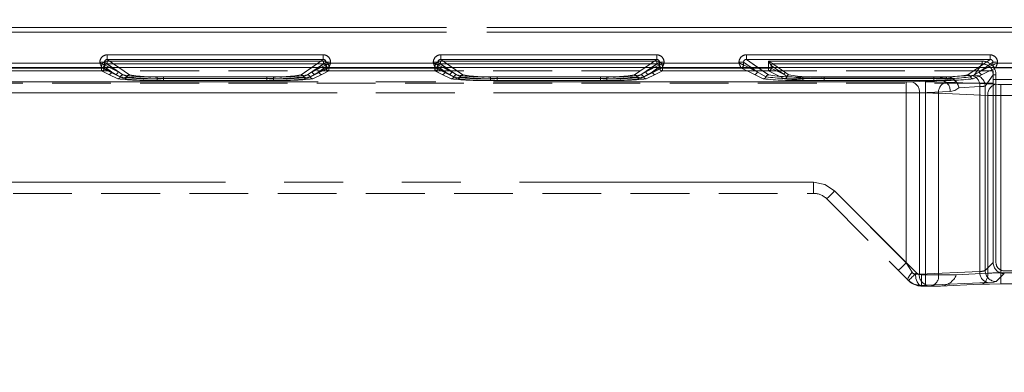
# Model space of a CAD drawing. Units: millimetres. Extents: x 0 to 507, y -3 to 297.
# Drawn here: x 213 to 235, y 244 to 252 of the extents above; entities that cross this region are included whole.
import ezdxf

# ---------------------------------------------------------------- set-up
doc = ezdxf.new("R2010")
doc.units = ezdxf.units.MM
doc.linetypes.add('HIDDEN', pattern=[1.905, 1.27, -0.635])
doc.linetypes.add('PHANTOM', pattern=[12.7, 6.35, -1.27, 1.27, -1.27, 1.27, -1.27])
doc.layers.add('FORMAT', color=7, linetype='Continuous')
doc.styles.add('SLDTEXTSTYLE3', font='TXT', dxfattribs={"width": 0.75})
doc.dimstyles.new('SLDDIMSTYLE1', dxfattribs={"dimtxt": 3, "dimasz": 3, "dimexe": 0, "dimexo": 0.0625, "dimgap": 0.75, "dimtad": 2, "dimlfac": 5, "dimrnd": 1e-09, "dimzin": 12, "dimdsep": 46, "dimtxsty": 'SLDTEXTSTYLE3', "dimsah": 1, "dimcen": 0.09, "dimadec": 0, "dimazin": 3, "dimtfac": 1, "dimtofl": 0, "dimtmove": 0, "dimatfit": 3, "dimfxl": 0, "dimfrac": 2, "dimtolj": 1, "dimtzin": 12, "dimarcsym": 0})

# ---------------------------------------------------------------- blocks, each defined once
blk = doc.blocks.new('_D_9')
at = {"layer": 'FORMAT'}
for p, q in [((60.42, 243.97), (60.42, 265.521)), ((260.42, 250.551), (260.42, 265.521)), ((260.42, 264.521), (60.42, 264.521))]:
    blk.add_line(p, q, dxfattribs=at)
for points in [[(60.42, 264.521), (63.42, 263.771), (63.42, 265.271)], [(260.42, 264.521), (257.42, 265.271), (257.42, 263.771)]]:
    blk.add_solid(points, dxfattribs=at)
at = {"layer": 'FORMAT', "insert": (147.131, 268.388, 0.02), "char_height": 3, "attachment_point": 1, "style": 'SLDTEXTSTYLE3'}
blk.add_mtext('1000', dxfattribs=at)

msp = doc.modelspace()

# ---------------------------------------------------------------- linework, layer by layer
at = {"color": 7, "linetype": 'PHANTOM', "lineweight": 0}
for p, q in [((234.8859, 251.4123), (185.7538, 251.4123)), ((185.7538, 251.3123), (234.8859, 251.3123)), ((185.7539, 251.4123), (234.8859, 251.4123)), ((234.8859, 251.3123), (185.7539, 251.3123)), ((215.0997, 250.6651), (215.1993, 250.6651)), ((215.0997, 250.6651), (215.0997, 250.6463)), ((215.4926, 250.4601), (215.1993, 250.6651)), ((215.1993, 250.6651), (215.1993, 250.6065)), ((215.2561, 250.6292), (215.2561, 250.6891)), ((219.9264, 250.6891), (215.2561, 250.6891)), ((215.2562, 250.6891), (219.9265, 250.6891)), ((215.2562, 250.6891), (215.2562, 250.6292)), ((215.2595, 250.8246), (215.2595, 250.7248)), ((219.9232, 250.8246), (215.2595, 250.8246)), ((215.2595, 250.7248), (215.7386, 250.3898)), ((219.9232, 250.7248), (215.2595, 250.7248)), ((219.4441, 250.3898), (219.9232, 250.7248)), ((219.6901, 250.4601), (219.9834, 250.6651)), ((219.9232, 250.8246), (219.9232, 250.7248)), ((219.9264, 250.6891), (219.9264, 250.6292)), ((219.9265, 250.6891), (219.9265, 250.6292)), ((220.083, 250.6651), (219.9834, 250.6651)), ((219.9834, 250.6065), (219.9834, 250.6651)), ((220.083, 250.6463), (220.083, 250.6651)), ((222.2997, 250.6651), (222.3993, 250.6651)), ((222.2997, 250.6651), (222.2997, 250.6463)), ((222.6926, 250.4601), (222.3993, 250.6651)), ((222.3993, 250.6651), (222.3993, 250.6065)), ((222.4561, 250.6292), (222.4561, 250.6891)), ((227.1264, 250.6891), (222.4561, 250.6891)), ((222.4562, 250.6891), (227.1265, 250.6891)), ((222.4562, 250.6891), (222.4562, 250.6292)), ((222.4595, 250.8246), (222.4595, 250.7248)), ((227.1232, 250.8246), (222.4595, 250.8246)), ((222.4595, 250.7248), (222.9385, 250.3898)), ((227.1232, 250.7248), (222.4595, 250.7248)), ((226.6441, 250.3898), (227.1232, 250.7248)), ((226.8901, 250.4601), (227.1834, 250.6651)), ((227.1232, 250.8246), (227.1232, 250.7248)), ((227.1264, 250.6891), (227.1264, 250.6292)), ((227.1265, 250.6891), (227.1265, 250.6292)), ((227.283, 250.6651), (227.1834, 250.6651)), ((227.1834, 250.6065), (227.1834, 250.6651)), ((227.283, 250.6463), (227.283, 250.6651)), ((228.8997, 250.6651), (228.9993, 250.6651)), ((228.8997, 250.6651), (228.8997, 250.6463)), ((228.9993, 250.6651), (229.2926, 250.4601)), ((228.9993, 250.6065), (228.9993, 250.6651)), ((229.0595, 250.8246), (229.0595, 250.7248)), ((234.3232, 250.8246), (229.0595, 250.8246)), ((229.0595, 250.7248), (229.5385, 250.3898)), ((234.3232, 250.7248), (229.0595, 250.7248)), ((229.5363, 250.6891), (229.5363, 250.5382)), ((234.1492, 250.6891), (229.5363, 250.6891)), ((229.5364, 250.6891), (234.1493, 250.6891)), ((229.5364, 250.5382), (229.5364, 250.6891)), ((233.8441, 250.3898), (234.3232, 250.7248)), ((234.0901, 250.4601), (234.3834, 250.6651)), ((234.1492, 250.6891), (234.1492, 250.6292)), ((234.1493, 250.6891), (234.1493, 250.6292)), ((234.3232, 250.8246), (234.3232, 250.7248)), ((234.483, 250.6651), (234.3834, 250.6651)), ((234.3834, 250.6065), (234.3834, 250.6651)), ((234.483, 250.6463), (234.483, 250.6651)), ((215.1396, 250.5464), (212.8429, 250.5464)), ((215.1397, 250.5464), (212.843, 250.5464)), ((212.8463, 250.5382), (215.1364, 250.5382)), ((215.1363, 250.5382), (212.8463, 250.5382)), ((212.8463, 250.4782), (215.1364, 250.4782)), ((215.1363, 250.4782), (212.8463, 250.4782)), ((215.0997, 250.6463), (212.883, 250.6463)), ((215.1363, 250.5382), (215.1363, 250.4782)), ((215.1961, 250.5382), (215.1363, 250.5382)), ((215.1363, 250.4782), (215.2928, 250.4002)), ((215.1364, 250.5382), (215.1364, 250.5695)), ((215.1364, 250.5382), (215.1961, 250.5382)), ((215.1364, 250.4782), (215.1364, 250.5382)), ((215.1364, 250.4782), (215.2928, 250.4002)), ((215.4327, 250.4002), (215.1396, 250.5464)), ((215.4328, 250.4002), (215.1397, 250.5464)), ((215.1961, 250.5695), (215.1961, 250.5382)), ((215.3526, 250.4601), (215.1961, 250.5695)), ((215.1961, 250.5695), (215.3525, 250.4601)), ((215.1961, 250.5695), (215.1961, 250.5382)), ((215.3526, 250.4601), (215.1961, 250.5382)), ((215.1961, 250.5382), (215.3525, 250.4601)), ((215.1993, 250.6065), (215.1995, 250.6064)), ((215.1995, 250.6064), (215.4926, 250.4601)), ((215.2561, 250.6292), (215.5985, 250.3898)), ((219.9264, 250.6292), (215.2561, 250.6292)), ((215.2562, 250.6292), (219.9265, 250.6292)), ((215.2562, 250.6292), (215.5986, 250.3898)), ((215.4925, 250.4601), (215.3112, 250.5506)), ((215.5418, 250.3485), (215.3525, 250.4601)), ((215.5418, 250.3485), (215.3526, 250.4601)), ((215.4925, 250.4601), (215.3631, 250.5506)), ((215.4925, 250.4601), (215.6818, 250.3485)), ((215.4926, 250.4601), (215.6818, 250.3485)), ((215.5085, 250.5506), (215.7385, 250.3898)), ((219.4441, 250.3898), (219.6741, 250.5506)), ((219.5008, 250.3485), (219.69, 250.4601)), ((219.5009, 250.3485), (219.6901, 250.4601)), ((219.584, 250.3898), (219.9264, 250.6292)), ((219.5841, 250.3898), (219.9265, 250.6292)), ((219.8301, 250.4601), (219.6408, 250.3485)), ((219.83, 250.4601), (219.6408, 250.3485)), ((219.8195, 250.5506), (219.69, 250.4601)), ((219.8714, 250.5506), (219.69, 250.4601)), ((219.6901, 250.4601), (219.9832, 250.6064)), ((220.0429, 250.5464), (219.7498, 250.4002)), ((220.043, 250.5464), (219.7499, 250.4002)), ((219.83, 250.4601), (219.9865, 250.5695)), ((219.83, 250.4601), (219.9865, 250.5382)), ((219.9866, 250.5695), (219.8301, 250.4601)), ((219.9866, 250.5382), (219.8301, 250.4601)), ((219.8898, 250.4002), (220.0463, 250.4782)), ((219.8899, 250.4002), (220.0463, 250.4782)), ((219.9832, 250.6064), (219.9834, 250.6065)), ((219.9865, 250.5382), (219.9865, 250.5695)), ((220.0463, 250.5382), (219.9865, 250.5382)), ((219.9866, 250.5382), (219.9866, 250.5695)), ((219.9866, 250.5382), (220.0463, 250.5382)), ((222.3396, 250.5464), (220.0429, 250.5464)), ((222.3397, 250.5464), (220.043, 250.5464)), ((220.0463, 250.5695), (220.0463, 250.5382)), ((220.0463, 250.5382), (222.3364, 250.5382)), ((220.0463, 250.5382), (220.0463, 250.4782)), ((220.0463, 250.4782), (220.0463, 250.5382)), ((222.3363, 250.5382), (220.0463, 250.5382)), ((220.0463, 250.4782), (222.3364, 250.4782)), ((222.3363, 250.4782), (220.0463, 250.4782)), ((222.2997, 250.6463), (220.083, 250.6463)), ((222.3363, 250.5382), (222.3363, 250.4782)), ((222.3961, 250.5382), (222.3363, 250.5382)), ((222.3363, 250.4782), (222.4928, 250.4002)), ((222.3364, 250.5382), (222.3364, 250.5695)), ((222.3364, 250.5382), (222.3961, 250.5382)), ((222.3364, 250.4782), (222.3364, 250.5382)), ((222.3364, 250.4782), (222.4928, 250.4002)), ((222.6327, 250.4002), (222.3396, 250.5464)), ((222.6328, 250.4002), (222.3397, 250.5464)), ((222.3961, 250.5695), (222.3961, 250.5382)), ((222.5526, 250.4601), (222.3961, 250.5695)), ((222.3961, 250.5695), (222.5525, 250.4601)), ((222.3961, 250.5695), (222.3961, 250.5382)), ((222.5526, 250.4601), (222.3961, 250.5382)), ((222.3961, 250.5382), (222.5525, 250.4601)), ((222.3993, 250.6065), (222.3995, 250.6064)), ((222.3995, 250.6064), (222.6926, 250.4601)), ((222.4561, 250.6292), (222.7985, 250.3898)), ((227.1264, 250.6292), (222.4561, 250.6292)), ((222.4562, 250.6292), (227.1265, 250.6292)), ((222.4562, 250.6292), (222.7986, 250.3898)), ((222.6925, 250.4601), (222.5112, 250.5506)), ((222.7418, 250.3485), (222.5525, 250.4601)), ((222.7419, 250.3485), (222.5526, 250.4601)), ((222.6925, 250.4601), (222.563, 250.5506)), ((222.6925, 250.4601), (222.8818, 250.3485)), ((222.6926, 250.4601), (222.8818, 250.3485)), ((222.7085, 250.5506), (222.9385, 250.3898)), ((226.6441, 250.3898), (226.8741, 250.5506)), ((226.7008, 250.3485), (226.89, 250.4601)), ((226.7009, 250.3485), (226.8901, 250.4601)), ((226.784, 250.3898), (227.1264, 250.6292)), ((226.7841, 250.3898), (227.1265, 250.6292)), ((227.0301, 250.4601), (226.8408, 250.3485)), ((227.03, 250.4601), (226.8408, 250.3485)), ((227.0195, 250.5506), (226.89, 250.4601)), ((227.0714, 250.5506), (226.89, 250.4601)), ((226.8901, 250.4601), (227.1832, 250.6064)), ((227.2429, 250.5464), (226.9498, 250.4002)), ((227.243, 250.5464), (226.9499, 250.4002)), ((227.03, 250.4601), (227.1865, 250.5695)), ((227.03, 250.4601), (227.1865, 250.5382)), ((227.1865, 250.5695), (227.0301, 250.4601)), ((227.1865, 250.5382), (227.0301, 250.4601)), ((227.0898, 250.4002), (227.2463, 250.4782)), ((227.0899, 250.4002), (227.2463, 250.4782)), ((227.1832, 250.6064), (227.1834, 250.6065)), ((227.1865, 250.5382), (227.1865, 250.5695)), ((227.1865, 250.5382), (227.1865, 250.5695)), ((227.1865, 250.5382), (227.2463, 250.5382)), ((227.2463, 250.5382), (227.1865, 250.5382)), ((228.9396, 250.5464), (227.2429, 250.5464)), ((228.9397, 250.5464), (227.243, 250.5464)), ((227.2463, 250.5695), (227.2463, 250.5382)), ((227.2463, 250.5382), (229.5364, 250.5382)), ((227.2463, 250.5382), (227.2463, 250.4782)), ((227.2463, 250.4782), (227.2463, 250.5382)), ((229.5363, 250.5382), (227.2463, 250.5382)), ((227.2463, 250.4782), (229.5364, 250.4782)), ((229.5363, 250.4782), (227.2463, 250.4782)), ((228.8997, 250.6463), (227.283, 250.6463)), ((229.2327, 250.4002), (228.9396, 250.5464)), ((229.2328, 250.4002), (228.9397, 250.5464)), ((228.9993, 250.6065), (228.9995, 250.6064)), ((228.9995, 250.6064), (229.2926, 250.4601)), ((229.2925, 250.4601), (229.1112, 250.5506)), ((229.1631, 250.5506), (229.2925, 250.4601)), ((229.2925, 250.4601), (229.4818, 250.3485)), ((229.2926, 250.4601), (229.4818, 250.3485)), ((229.3085, 250.5506), (229.5385, 250.3898)), ((229.5363, 250.5382), (229.5363, 250.4782)), ((229.5961, 250.5382), (229.5363, 250.5382)), ((229.5363, 250.4782), (229.8792, 250.3071)), ((229.5364, 250.5382), (229.5961, 250.5382)), ((229.5364, 250.4782), (229.5364, 250.5382)), ((229.5364, 250.4782), (229.8792, 250.3071)), ((229.5961, 250.5934), (229.5961, 250.5382)), ((229.5964, 250.5933), (229.5961, 250.5934)), ((229.5963, 250.5933), (229.5961, 250.5934)), ((229.5961, 250.5934), (229.5961, 250.5382)), ((229.8722, 250.4004), (229.5961, 250.5382)), ((229.5961, 250.5382), (229.8721, 250.4004)), ((229.5963, 250.5933), (229.8721, 250.4004)), ((229.8722, 250.4004), (229.5964, 250.5933)), ((229.6321, 250.6292), (229.908, 250.4364)), ((234.1492, 250.6292), (229.6321, 250.6292)), ((229.6322, 250.6292), (234.1493, 250.6292)), ((229.6322, 250.6292), (229.908, 250.4364)), ((233.8441, 250.3898), (234.0741, 250.5506)), ((233.9008, 250.3485), (234.09, 250.4601)), ((233.9009, 250.3485), (234.0901, 250.4601)), ((233.9763, 250.387), (234.1492, 250.6292)), ((233.9764, 250.387), (234.1493, 250.6292)), ((234.2195, 250.5506), (234.09, 250.4601)), ((234.2714, 250.5506), (234.09, 250.4601)), ((234.0901, 250.4601), (234.3832, 250.6064)), ((234.4429, 250.5464), (234.1498, 250.4002)), ((234.443, 250.5464), (234.1499, 250.4002)), ((234.3832, 250.6064), (234.3834, 250.6065)), ((236.1396, 250.5464), (234.4429, 250.5464)), ((236.1397, 250.5464), (234.443, 250.5464)), ((236.0997, 250.6463), (234.483, 250.6463)), ((210.8996, 250.2419), (232.9256, 250.2419)), ((232.5114, 250.2419), (210.8996, 250.2419)), ((232.5114, 250.2419), (210.8997, 250.2419)), ((210.8997, 250.2419), (232.9257, 250.2419)), ((215.2928, 250.4002), (215.4851, 250.3072)), ((215.2928, 250.4002), (215.4851, 250.3072)), ((215.625, 250.3072), (215.4327, 250.4002)), ((215.6251, 250.3072), (215.4328, 250.4002)), ((216.3357, 250.3486), (216.3357, 250.311)), ((216.3357, 250.3486), (218.8468, 250.3486)), ((216.3357, 250.2734), (216.3357, 250.311)), ((216.3357, 250.311), (218.8468, 250.311)), ((216.3357, 250.2734), (218.8468, 250.2734)), ((216.3358, 250.3486), (218.8469, 250.3486)), ((216.3358, 250.311), (216.3358, 250.3486)), ((216.3358, 250.311), (216.3358, 250.2734)), ((218.8469, 250.311), (216.3358, 250.311)), ((216.3358, 250.2734), (218.8469, 250.2734)), ((216.4757, 250.3486), (218.7069, 250.3486)), ((216.4757, 250.311), (216.4757, 250.3486)), ((216.4757, 250.311), (216.4757, 250.2734)), ((218.7069, 250.311), (216.4757, 250.311)), ((218.7069, 250.2734), (216.4757, 250.2734)), ((216.4758, 250.311), (216.4758, 250.3486)), ((216.4758, 250.3486), (218.7069, 250.3486)), ((216.4758, 250.311), (216.4758, 250.2734)), ((216.4758, 250.311), (218.7069, 250.311)), ((218.7069, 250.2734), (216.4758, 250.2734)), ((218.7069, 250.311), (218.7069, 250.3486)), ((218.7069, 250.3486), (218.7069, 250.311)), ((218.7069, 250.311), (218.7069, 250.2734)), ((218.7069, 250.2734), (218.7069, 250.311)), ((218.8468, 250.311), (218.8468, 250.3486)), ((218.8468, 250.311), (218.8468, 250.2734)), ((218.8469, 250.311), (218.8469, 250.3486)), ((218.8469, 250.311), (218.8469, 250.2734)), ((219.7498, 250.4002), (219.5575, 250.3072)), ((219.7499, 250.4002), (219.5576, 250.3072)), ((219.6975, 250.3072), (219.8898, 250.4002)), ((219.6976, 250.3072), (219.8899, 250.4002)), ((222.4928, 250.4002), (222.6851, 250.3072)), ((222.4928, 250.4002), (222.6851, 250.3072)), ((222.825, 250.3072), (222.6327, 250.4002)), ((222.8251, 250.3072), (222.6328, 250.4002)), ((223.5357, 250.3486), (223.5357, 250.311)), ((223.5357, 250.3486), (226.0468, 250.3486)), ((223.5357, 250.2734), (223.5357, 250.311)), ((223.5357, 250.311), (226.0468, 250.311)), ((223.5357, 250.2734), (226.0468, 250.2734)), ((223.5358, 250.3486), (226.0469, 250.3486)), ((223.5358, 250.311), (223.5358, 250.3486)), ((223.5358, 250.311), (223.5358, 250.2734)), ((226.0469, 250.311), (223.5358, 250.311)), ((223.5358, 250.2734), (226.0469, 250.2734)), ((223.6757, 250.3486), (225.9069, 250.3486)), ((223.6757, 250.311), (223.6757, 250.3486)), ((223.6757, 250.311), (223.6757, 250.2734)), ((225.9069, 250.311), (223.6757, 250.311)), ((225.9069, 250.2734), (223.6757, 250.2734)), ((223.6758, 250.311), (223.6758, 250.3486)), ((223.6758, 250.3486), (225.9069, 250.3486)), ((223.6758, 250.311), (223.6758, 250.2734)), ((223.6758, 250.311), (225.9069, 250.311)), ((225.9069, 250.2734), (223.6758, 250.2734)), ((225.9069, 250.311), (225.9069, 250.3486)), ((225.9069, 250.3486), (225.9069, 250.311)), ((225.9069, 250.311), (225.9069, 250.2734)), ((225.9069, 250.2734), (225.9069, 250.311)), ((226.0468, 250.311), (226.0468, 250.3486)), ((226.0468, 250.311), (226.0468, 250.2734)), ((226.0469, 250.311), (226.0469, 250.3486)), ((226.0469, 250.311), (226.0469, 250.2734)), ((226.9498, 250.4002), (226.7575, 250.3072)), ((226.9499, 250.4002), (226.7576, 250.3072)), ((226.8975, 250.3072), (227.0898, 250.4002)), ((226.8976, 250.3072), (227.0899, 250.4002)), ((229.425, 250.3072), (229.2327, 250.4002)), ((229.4251, 250.3072), (229.2328, 250.4002)), ((229.8721, 250.4004), (229.9383, 250.3588)), ((229.9384, 250.3588), (229.8722, 250.4004)), ((229.908, 250.4364), (229.9739, 250.3897)), ((229.908, 250.4364), (229.9738, 250.3897)), ((230.2757, 250.3486), (233.1069, 250.3486)), ((230.2757, 250.311), (230.2757, 250.3486)), ((230.2757, 250.311), (230.2757, 250.2734)), ((233.1069, 250.311), (230.2757, 250.311)), ((233.1069, 250.2734), (230.2757, 250.2734)), ((230.2758, 250.311), (230.2758, 250.3486)), ((230.2758, 250.3486), (233.1069, 250.3486)), ((230.2758, 250.311), (230.2758, 250.2734)), ((230.2758, 250.311), (233.1069, 250.311)), ((233.1069, 250.2734), (230.2758, 250.2734)), ((230.736, 250.3469), (230.736, 250.3191)), ((230.736, 250.3469), (233.3801, 250.3469)), ((230.736, 250.2729), (230.736, 250.3191)), ((230.736, 250.3191), (233.3801, 250.3191)), ((230.736, 250.2729), (233.2872, 250.2729)), ((230.7361, 250.3469), (233.3802, 250.3469)), ((230.7361, 250.3469), (230.7361, 250.3191)), ((230.7361, 250.3191), (230.7361, 250.2729)), ((233.3802, 250.3191), (230.7361, 250.3191)), ((230.7361, 250.2729), (233.2873, 250.2729)), ((232.5114, 250.2419), (232.5114, 250.0021)), ((232.5114, 250.0021), (232.5114, 250.2419)), ((233.2872, 250.2729), (232.6245, 250.244)), ((233.2873, 250.2729), (232.6246, 250.244)), ((232.9256, 250.2419), (232.9256, 250.0021)), ((232.9257, 250.2419), (232.9257, 250.0021)), ((233.1069, 250.311), (233.1069, 250.3486)), ((233.1069, 250.3486), (233.1069, 250.311)), ((233.1069, 250.311), (233.1069, 250.2734)), ((233.1069, 250.2734), (233.1069, 250.311)), ((233.5192, 250.2982), (233.2872, 250.2729)), ((233.2873, 250.2729), (233.5192, 250.2982)), ((233.3781, 250.2337), (234.4438, 250.1872)), ((233.3782, 250.2337), (234.4439, 250.1872)), ((233.3801, 250.3469), (233.9296, 250.3805)), ((233.3801, 250.3191), (233.3801, 250.3469)), ((233.3802, 250.3469), (233.9297, 250.3805)), ((233.3802, 250.3469), (233.3802, 250.3191)), ((234.1498, 250.4002), (233.9575, 250.3072)), ((234.1499, 250.4002), (233.9576, 250.3072)), ((234.2161, 250.1474), (234.3888, 250.3893)), ((234.2162, 250.1474), (234.3888, 250.3893)), ((234.4488, 250.3893), (234.3888, 250.3893)), ((234.3888, 246.3399), (234.3888, 250.3893)), ((234.3888, 250.3893), (234.4487, 250.3893)), ((234.4487, 246.3399), (234.4487, 250.3893)), ((234.4488, 250.3893), (234.4488, 246.3399)), ((232.7942, 250.0042), (233.457, 250.0331)), ((233.457, 250.0331), (232.7943, 250.0042)), ((233.6484, 250.1133), (234.0993, 250.1409)), ((234.0994, 250.1409), (233.6485, 250.1133)), ((234.0993, 250.1409), (234.0993, 246.1486)), ((234.0994, 246.1486), (234.0994, 250.1409)), ((234.2161, 246.1672), (234.2161, 250.1474)), ((234.2162, 246.1672), (234.2162, 250.1474)), ((234.557, 250.1851), (234.557, 249.9454)), ((234.557, 250.1851), (235.1413, 250.1851)), ((234.557, 250.1851), (235.1413, 250.1851)), ((234.557, 249.9454), (234.557, 250.1851)), ((232.9256, 250.0021), (210.9017, 250.0021)), ((210.9017, 250.0021), (232.5114, 250.0021)), ((232.5114, 250.0021), (210.9018, 250.0021)), ((210.9018, 250.0021), (232.9257, 250.0021)), ((232.5114, 250.0021), (232.5114, 246.337)), ((232.5114, 250.0021), (232.5114, 246.337)), ((232.7942, 246.0917), (232.7942, 250.0042)), ((232.7943, 246.0917), (232.7943, 250.0042)), ((232.9256, 250.0021), (232.9256, 246.0719)), ((232.9257, 250.0021), (232.9257, 246.0719)), ((234.2741, 249.9474), (233.2084, 249.994)), ((233.2084, 249.994), (233.2084, 246.0719)), ((233.2085, 249.994), (234.2742, 249.9474)), ((233.2085, 249.994), (233.2085, 246.0719)), ((234.2741, 246.1093), (234.2741, 249.9474)), ((234.2742, 246.1093), (234.2742, 249.9474)), ((234.557, 249.9454), (235.1413, 249.9454)), ((234.557, 246.1175), (234.557, 249.9454)), ((235.1413, 249.9454), (234.557, 249.9454)), ((234.557, 246.1175), (234.557, 249.9454)), ((230.5114, 248.0719), (211.1161, 248.0719)), ((230.5114, 248.0719), (211.1162, 248.0719)), ((230.5114, 248.0719), (211.1298, 248.0719)), ((230.5114, 248.0719), (211.1299, 248.0719)), ((230.5114, 247.8319), (230.5114, 248.0719)), ((230.5114, 248.0719), (230.5114, 247.8319)), ((230.5114, 247.8319), (230.5114, 248.0719)), ((230.5114, 247.8319), (230.5114, 248.0719)), ((232.7296, 246.1187), (230.9639, 247.8844)), ((232.5114, 246.337), (230.9639, 247.8844)), ((232.5114, 246.337), (230.964, 247.8844)), ((232.7297, 246.1187), (230.964, 247.8844)), ((232.6396, 246.132), (232.5114, 246.337)), ((232.5114, 246.337), (232.6395, 246.132)), ((234.3888, 246.3399), (234.2161, 246.1672)), ((234.3888, 246.3399), (234.2162, 246.1672)), ((232.7943, 246.0917), (232.7091, 246.0871)), ((232.7942, 246.0917), (232.7091, 246.0871)), ((232.7942, 246.0917), (234.0993, 246.1486)), ((234.0994, 246.1486), (232.7943, 246.0917)), ((232.9256, 246.0719), (232.8427, 246.0719)), ((232.8427, 245.8319), (232.8427, 246.0719)), ((232.8428, 246.0719), (232.9257, 246.0719)), ((232.8428, 246.0719), (232.8428, 245.8319)), ((233.2084, 246.0719), (232.9256, 246.0719)), ((232.9256, 246.0719), (232.9256, 245.8319)), ((233.2085, 246.0719), (232.9257, 246.0719)), ((232.9257, 245.8319), (232.9257, 246.0719)), ((233.2084, 246.0719), (233.5913, 246.0719)), ((233.2085, 246.0719), (233.5913, 246.0719)), ((234.4559, 245.9274), (234.6286, 246.1001)), ((234.4559, 245.9274), (234.6285, 246.1001)), ((235.1413, 246.1175), (234.557, 246.1175)), ((234.557, 245.8778), (234.557, 246.1175)), ((234.557, 246.1175), (234.557, 245.8778)), ((235.1413, 246.1175), (234.557, 246.1175)), ((243.154, 246.16), (234.6285, 246.16)), ((232.8277, 245.8473), (232.964, 245.8519)), ((232.8277, 245.8473), (232.9639, 245.8519)), ((232.8432, 245.8319), (232.8277, 245.8473)), ((232.8431, 245.8319), (232.8277, 245.8473)), ((232.9639, 245.8519), (234.269, 245.9089)), ((232.964, 245.8519), (234.2691, 245.9089))]:
    msp.add_line(p, q, dxfattribs=at)
at = {"color": 8, "linetype": 'PHANTOM', "lineweight": 0}
for p, q in [((215.0996, 250.6463), (215.0996, 250.6651)), ((215.1993, 250.6651), (215.0996, 250.6651)), ((215.1993, 250.6651), (215.1993, 250.6065)), ((215.3631, 250.5506), (215.1993, 250.6651)), ((215.2594, 250.8246), (219.9231, 250.8246)), ((215.2594, 250.8246), (215.2594, 250.7248)), ((215.2594, 250.7248), (219.9231, 250.7248)), ((215.2594, 250.7248), (215.5085, 250.5506)), ((219.6741, 250.5506), (219.9231, 250.7248)), ((219.9833, 250.6651), (219.8195, 250.5506)), ((219.9231, 250.7248), (219.9231, 250.8246)), ((219.9833, 250.6065), (219.9833, 250.6651)), ((220.0829, 250.6651), (219.9833, 250.6651)), ((220.0829, 250.6651), (220.0829, 250.6463)), ((222.2996, 250.6463), (222.2996, 250.6651)), ((222.3993, 250.6651), (222.2996, 250.6651)), ((222.3993, 250.6651), (222.3993, 250.6065)), ((222.563, 250.5506), (222.3993, 250.6651)), ((222.4594, 250.8246), (227.1232, 250.8246)), ((222.4594, 250.8246), (222.4594, 250.7248)), ((222.4594, 250.7248), (227.1232, 250.7248)), ((222.4594, 250.7248), (222.7085, 250.5506)), ((226.8741, 250.5506), (227.1232, 250.7248)), ((227.1833, 250.6651), (227.0195, 250.5506)), ((227.1232, 250.7248), (227.1232, 250.8246)), ((227.1833, 250.6065), (227.1833, 250.6651)), ((227.2829, 250.6651), (227.1833, 250.6651)), ((227.2829, 250.6651), (227.2829, 250.6463)), ((228.8996, 250.6463), (228.8996, 250.6651)), ((228.9993, 250.6651), (228.8996, 250.6651)), ((228.9993, 250.6065), (228.9993, 250.6651)), ((228.9993, 250.6651), (229.1631, 250.5506)), ((229.0594, 250.8246), (234.3232, 250.8246)), ((229.0594, 250.8246), (229.0594, 250.7248)), ((229.0594, 250.7248), (234.3232, 250.7248)), ((229.0594, 250.7248), (229.3085, 250.5506)), ((234.0741, 250.5506), (234.3232, 250.7248)), ((234.3833, 250.6651), (234.2195, 250.5506)), ((234.3232, 250.7248), (234.3232, 250.8246)), ((234.3833, 250.6065), (234.3833, 250.6651)), ((234.4829, 250.6651), (234.3833, 250.6651)), ((234.4829, 250.6651), (234.4829, 250.6463)), ((212.8829, 250.6463), (215.0996, 250.6463)), ((215.1993, 250.6065), (215.1994, 250.6064)), ((215.3112, 250.5506), (215.1994, 250.6064)), ((219.9831, 250.6064), (219.8714, 250.5506)), ((219.9831, 250.6064), (219.9833, 250.6065)), ((220.0829, 250.6463), (222.2996, 250.6463)), ((222.3993, 250.6065), (222.3994, 250.6064)), ((222.5112, 250.5506), (222.3994, 250.6064)), ((227.1831, 250.6064), (227.0714, 250.5506)), ((227.1831, 250.6064), (227.1833, 250.6065)), ((227.2829, 250.6463), (228.8996, 250.6463)), ((228.9993, 250.6065), (228.9994, 250.6064)), ((229.1112, 250.5506), (228.9994, 250.6064)), ((234.3831, 250.6064), (234.2714, 250.5506)), ((234.3831, 250.6064), (234.3833, 250.6065)), ((234.4829, 250.6463), (236.0996, 250.6463))]:
    msp.add_line(p, q, dxfattribs=at)
at = {"color": 7, "linetype": 'HIDDEN', "lineweight": 0}
for p, q in [((229.5363, 250.6891), (229.5961, 250.5934)), ((234.3888, 250.4808), (186.251, 250.4808)), ((215.1546, 250.5495), (215.1395, 250.5467)), ((215.1396, 250.5464), (215.1395, 250.5467)), ((220.0431, 250.5467), (220.0429, 250.5464)), ((222.3546, 250.5495), (222.3395, 250.5467)), ((222.3396, 250.5464), (222.3395, 250.5467)), ((227.2431, 250.5467), (227.2429, 250.5464)), ((228.9546, 250.5495), (228.9395, 250.5467)), ((228.9396, 250.5464), (228.9395, 250.5467)), ((229.6321, 250.6292), (229.6319, 250.6293)), ((234.3888, 250.2886), (234.3888, 250.4808)), ((234.4431, 250.5467), (234.4429, 250.5464)), ((234.3888, 250.2886), (243.3938, 250.2886)), ((234.3888, 246.3399), (234.3888, 250.2886)), ((234.3888, 250.2101), (186.251, 250.2101)), ((211.3198, 247.8319), (230.5114, 247.8319)), ((230.7942, 247.7148), (230.7943, 247.7147)), ((230.7942, 247.7147), (232.5599, 245.949)), ((232.5468, 245.9622), (232.5444, 245.9863)), ((233.5913, 246.0719), (234.2742, 246.1093)), ((233.5913, 246.0719), (234.2741, 246.1093)), ((232.8427, 245.8319), (232.9256, 245.8319)), ((232.8428, 245.8319), (232.8432, 245.8319)), ((233.0387, 245.8319), (232.9256, 245.8319)), ((233.0387, 245.8319), (233.2519, 245.8319)), ((234.1045, 245.8696), (233.2519, 245.832)), ((234.1044, 245.8696), (233.2519, 245.8319)), ((235.1413, 245.8778), (234.557, 245.8778))]:
    msp.add_line(p, q, dxfattribs=at)
at = {"color": 7, "linetype": 'Continuous', "lineweight": 15}
msp.add_line((260.4199, 250.5506), (60.4199, 250.5506), dxfattribs=at)
at = {"color": 7, "linetype": 'HIDDEN', "lineweight": 0, "flags": 128}
for points in [[(229.6319, 250.6293), (229.6289, 250.6312), (229.6228, 250.635), (229.6012, 250.6485), (229.5699, 250.6681), (229.5363, 250.6891)], [(215.0997, 250.6463), (215.1087, 250.6235), (215.1163, 250.6046), (215.1267, 250.5788), (215.1357, 250.5562), (215.1396, 250.5467)], [(220.083, 250.6463), (220.0602, 250.6373), (220.0413, 250.6298), (220.0154, 250.6193), (219.9928, 250.6103), (219.9834, 250.6065)], [(222.2997, 250.6463), (222.3088, 250.6235), (222.3163, 250.6046), (222.3267, 250.5788), (222.3357, 250.5562), (222.3396, 250.5467)], [(227.283, 250.6463), (227.2602, 250.6373), (227.2413, 250.6298), (227.2154, 250.6193), (227.1928, 250.6103), (227.1834, 250.6065)], [(228.8997, 250.6463), (228.9088, 250.6235), (228.9163, 250.6046), (228.9267, 250.5788), (228.9357, 250.5562), (228.9396, 250.5467)], [(234.483, 250.6463), (234.4602, 250.6373), (234.4413, 250.6298), (234.4154, 250.6193), (234.3928, 250.6103), (234.3834, 250.6065)], [(232.6395, 246.132), (232.5875, 246.068), (232.5534, 246.013), (232.5426, 245.9811), (232.5467, 245.9622)], [(234.557, 245.8778), (234.312, 245.8756), (234.1044, 245.8696)]]:
    msp.add_lwpolyline(points, dxfattribs=at)
at = {"color": 7, "linetype": 'Continuous', "lineweight": 15, "flags": 128}
for points in [[(215.0996, 250.6463), (215.1224, 250.6373), (215.1414, 250.6298), (215.1672, 250.6193), (215.1898, 250.6103), (215.1993, 250.6065)], [(220.0829, 250.6463), (220.0739, 250.6235), (220.0664, 250.6046), (220.0559, 250.5788), (220.0469, 250.5562), (220.0431, 250.5467)], [(222.2996, 250.6463), (222.3224, 250.6373), (222.3414, 250.6298), (222.3672, 250.6193), (222.3898, 250.6103), (222.3993, 250.6065)], [(227.2829, 250.6463), (227.2739, 250.6235), (227.2664, 250.6046), (227.2559, 250.5788), (227.2469, 250.5562), (227.2431, 250.5467)], [(228.8996, 250.6463), (228.9224, 250.6373), (228.9414, 250.6298), (228.9672, 250.6193), (228.9898, 250.6103), (228.9993, 250.6065)], [(234.4829, 250.6463), (234.4739, 250.6235), (234.4664, 250.6046), (234.4559, 250.5788), (234.4469, 250.5562), (234.4431, 250.5467)]]:
    msp.add_lwpolyline(points, dxfattribs=at)
at = {"color": 7, "linetype": 'PHANTOM', "lineweight": 0, "flags": 128}
for points in [[(232.5114, 250.2419), (232.5727, 250.2424), (232.6246, 250.244)], [(232.5114, 250.2419), (232.5726, 250.2424), (232.6245, 250.244)], [(232.9256, 250.2419), (233.1705, 250.2398), (233.3781, 250.2337)], [(232.9257, 250.2419), (233.1706, 250.2398), (233.3782, 250.2337)], [(233.3801, 250.3191), (233.453, 250.3146), (233.5192, 250.2982)], [(233.5192, 250.2982), (233.453, 250.3146), (233.3802, 250.3191)], [(233.533, 250.3068), (233.5264, 250.3037), (233.5192, 250.2982)], [(233.9296, 250.3805), (233.9629, 250.3835), (233.9763, 250.387)], [(233.9297, 250.3805), (233.963, 250.3835), (233.9764, 250.387)], [(233.457, 250.0331), (233.5599, 250.0561), (233.6485, 250.1133)], [(233.6484, 250.1133), (233.5598, 250.0561), (233.457, 250.0331)], [(234.557, 250.1851), (234.4957, 250.1857), (234.4438, 250.1872)], [(234.557, 250.1851), (234.4958, 250.1857), (234.4439, 250.1872)], [(230.964, 247.8844), (230.7564, 248.0232), (230.5114, 248.0719)], [(230.964, 247.8844), (230.7564, 248.0232), (230.5114, 248.0719)], [(230.9639, 247.8844), (230.7563, 248.0232), (230.5114, 248.0719)], [(230.9639, 247.8844), (230.7563, 248.0232), (230.5114, 248.0719)], [(230.7942, 247.7147), (230.7975, 247.718), (230.8071, 247.7276), (230.8228, 247.7433), (230.8439, 247.7644), (230.8696, 247.7902), (230.899, 247.8195), (230.9308, 247.8513), (230.9639, 247.8844)], [(230.9639, 247.8844), (230.9308, 247.8513), (230.899, 247.8195), (230.8696, 247.7902), (230.8439, 247.7644), (230.8228, 247.7433), (230.8071, 247.7276), (230.7975, 247.718), (230.7942, 247.7147)], [(230.7943, 247.7147), (230.7976, 247.718), (230.8072, 247.7276), (230.8229, 247.7433), (230.844, 247.7644), (230.8697, 247.7902), (230.899, 247.8195), (230.9309, 247.8513), (230.964, 247.8844)], [(230.964, 247.8844), (230.9309, 247.8513), (230.899, 247.8195), (230.8697, 247.7902), (230.844, 247.7644), (230.8229, 247.7433), (230.8072, 247.7276), (230.7976, 247.718), (230.7943, 247.7147)], [(232.3417, 246.1673), (232.3547, 246.1802), (232.3914, 246.217), (232.4465, 246.272), (232.5114, 246.337)], [(232.5114, 246.337), (232.4464, 246.272), (232.3914, 246.217), (232.3546, 246.1802), (232.3417, 246.1673)], [(232.5599, 245.949), (232.5632, 245.9523), (232.5728, 245.962), (232.5885, 245.9776), (232.6096, 245.9987), (232.6353, 246.0245), (232.6647, 246.0538), (232.6965, 246.0856), (232.7296, 246.1187)], [(232.7297, 246.1187), (232.6966, 246.0856), (232.6647, 246.0538), (232.6354, 246.0245), (232.6097, 245.9987), (232.5886, 245.9776), (232.5729, 245.962), (232.5632, 245.9523), (232.56, 245.949)], [(232.7091, 246.0871), (232.7195, 245.9974), (232.7454, 245.9207), (232.7834, 245.8681), (232.8277, 245.8473)], [(232.7091, 246.0871), (232.7193, 245.9974), (232.7453, 245.9207), (232.7833, 245.8682), (232.8277, 245.8473)], [(232.8427, 246.0719), (232.7815, 246.0841), (232.7296, 246.1187)], [(232.7297, 246.1187), (232.7816, 246.0841), (232.8428, 246.0719)], [(234.1044, 245.8696), (234.1382, 245.8729), (234.1706, 245.8856), (234.2004, 245.9073), (234.2263, 245.9371), (234.2474, 245.9738), (234.2627, 246.0158), (234.2718, 246.0616), (234.2741, 246.1093)], [(234.2742, 246.1093), (234.2718, 246.0616), (234.2628, 246.0158), (234.2474, 245.9738), (234.2264, 245.9371), (234.2004, 245.9073), (234.1707, 245.8856), (234.1382, 245.8729), (234.1045, 245.8696)], [(232.5467, 245.9622), (232.6766, 245.876), (232.8277, 245.8473)], [(232.5468, 245.9622), (232.6767, 245.876), (232.8277, 245.8473)], [(234.269, 245.9089), (234.4023, 245.9174), (234.4559, 245.9274)], [(234.2691, 245.9089), (234.4023, 245.9174), (234.4559, 245.9274)]]:
    msp.add_lwpolyline(points, dxfattribs=at)
at = {"color": 8, "linetype": 'PHANTOM', "lineweight": 0}
for centre, radius, start, end in [((215.2591, 250.6651), 0.1595, 89.89485, 179.99522), ((215.2584, 250.6656), 0.0592, 89.08209, 180.44241), ((219.9234, 250.6651), 0.1595, 0.00924, 90.10497), ((219.9242, 250.6656), 0.0591, 359.50416, 90.9827), ((222.4591, 250.6651), 0.1595, 89.89309, 179.99698), ((222.4584, 250.6656), 0.0592, 89.08149, 180.43166), ((227.1235, 250.6651), 0.1594, 0.00059, 90.10934), ((227.1242, 250.6656), 0.0591, 359.50416, 90.9827), ((229.0591, 250.6651), 0.1595, 89.89485, 179.99522), ((229.0584, 250.6656), 0.0592, 89.07116, 180.45334), ((234.3234, 250.6651), 0.1595, 0.00478, 90.10515), ((234.3242, 250.6656), 0.0591, 359.4993, 90.9762), ((215.1393, 250.6066), 0.0601, 270.33108, 359.83295), ((220.0433, 250.6066), 0.0601, 180.17183, 269.66414), ((220.0437, 250.6071), 0.0604, 180.58499, 269.41501), ((222.3393, 250.6066), 0.0601, 270.33108, 359.83295), ((227.2433, 250.6066), 0.0601, 180.17183, 269.66414), ((227.2437, 250.6071), 0.0604, 180.56847, 269.43153), ((228.9393, 250.6066), 0.0601, 270.33108, 359.83295), ((234.4433, 250.6066), 0.0601, 180.16705, 269.66892), ((234.4437, 250.6071), 0.0604, 180.59158, 269.41984)]:
    msp.add_arc(centre, radius, start, end, dxfattribs=at)
at = {"color": 7, "linetype": 'PHANTOM', "lineweight": 0}
for centre, radius, start, end in [((215.2592, 250.6651), 0.1595, 89.89309, 179.99698), ((215.2559, 250.5695), 0.1196, 89.88964, 179.99874), ((215.256, 250.5695), 0.1196, 89.90116, 179.98722), ((215.2585, 250.6656), 0.0591, 89.03797, 180.47518), ((219.9235, 250.6651), 0.1594, 0.00059, 90.10934), ((219.9242, 250.6656), 0.0592, 359.56834, 90.91851), ((219.9267, 250.5695), 0.1196, 0.0045, 90.10712), ((219.9267, 250.5695), 0.1196, 0.00685, 90.10477), ((222.4592, 250.6651), 0.1595, 89.89503, 179.99076), ((222.4559, 250.5695), 0.1196, 89.90116, 179.98722), ((222.456, 250.5695), 0.1196, 89.89288, 179.9955), ((222.4585, 250.6656), 0.0591, 89.0173, 180.49584), ((227.1235, 250.6651), 0.1595, 0.00478, 90.10515), ((227.1242, 250.6656), 0.0592, 359.54636, 90.92914), ((227.1267, 250.5695), 0.1196, 0.00685, 90.10477), ((227.1267, 250.5695), 0.1196, 0.00126, 90.11036), ((229.0592, 250.6651), 0.1594, 89.89066, 179.99941), ((229.0585, 250.6656), 0.0591, 89.0179, 180.49525), ((234.1492, 250.3896), 0.2995, 359.95112, 89.99716), ((234.1493, 250.3896), 0.2995, 359.94745, 89.99855), ((234.3235, 250.6651), 0.1595, 0.00478, 90.10515), ((234.3242, 250.6656), 0.0592, 359.56167, 90.91383), ((215.1359, 250.5384), 0.0601, 270.34197, 359.82206), ((215.136, 250.5384), 0.0601, 270.33067, 359.83336), ((215.2556, 250.5697), 0.0595, 89.43602, 180.22958), ((215.2555, 250.5698), 0.0594, 89.40687, 180.25873), ((215.2925, 250.4603), 0.0601, 270.34197, 359.82206), ((215.2924, 250.4603), 0.0601, 270.33546, 359.82857), ((215.4324, 250.4603), 0.0601, 270.35345, 359.81058), ((215.4325, 250.4603), 0.0601, 270.33067, 359.83336), ((219.7502, 250.4603), 0.0601, 180.17143, 269.66454), ((219.7502, 250.4603), 0.0601, 180.16664, 269.66933), ((219.8901, 250.4603), 0.0601, 180.16664, 269.66933), ((219.8902, 250.4603), 0.0601, 180.17794, 269.65803), ((219.927, 250.5698), 0.0594, 359.74974, 90.58466), ((219.9271, 250.5697), 0.0595, 359.76839, 90.56601), ((220.0433, 250.6066), 0.0601, 180.17183, 269.66414), ((220.0466, 250.5384), 0.0601, 180.17143, 269.66454), ((220.0467, 250.5384), 0.0601, 180.16664, 269.66933), ((222.3359, 250.5384), 0.0601, 270.33067, 359.83336), ((222.336, 250.5384), 0.0601, 270.33067, 359.83336), ((222.4556, 250.5698), 0.0594, 89.41534, 180.25026), ((222.4555, 250.5697), 0.0595, 89.43813, 180.22746), ((222.4925, 250.4603), 0.0601, 270.35345, 359.81058), ((222.4924, 250.4603), 0.0601, 270.33546, 359.82857), ((222.6324, 250.4603), 0.0601, 270.33067, 359.83336), ((222.6325, 250.4603), 0.0601, 270.33546, 359.82857), ((226.9502, 250.4603), 0.0601, 180.16664, 269.66933), ((226.9502, 250.4603), 0.0601, 180.16664, 269.66933), ((227.0901, 250.4603), 0.0601, 180.17794, 269.65803), ((227.0902, 250.4603), 0.0601, 180.17143, 269.66454), ((227.127, 250.5698), 0.0594, 359.74974, 90.58466), ((227.1271, 250.5698), 0.0594, 359.74127, 90.59313), ((227.2433, 250.6066), 0.0601, 180.16705, 269.66892), ((227.2467, 250.5384), 0.0601, 180.18942, 269.64655), ((227.2466, 250.5384), 0.0601, 180.16664, 269.66933), ((229.2324, 250.4603), 0.0601, 270.33067, 359.83336), ((229.2325, 250.4603), 0.0601, 270.33067, 359.83336), ((229.5359, 250.5384), 0.0601, 270.33067, 359.83336), ((229.536, 250.5384), 0.0601, 270.33546, 359.82857), ((229.6324, 250.5931), 0.0361, 90.39418, 179.72474), ((229.6325, 250.5931), 0.0361, 90.41302, 179.68686), ((234.1502, 250.4603), 0.0601, 180.16664, 269.66933), ((234.1502, 250.4603), 0.0601, 180.17794, 269.65803), ((234.1493, 250.3897), 0.2395, 359.90092, 90.01948), ((234.1494, 250.3897), 0.2395, 359.9008, 90.0196), ((234.4433, 250.6066), 0.0601, 180.18983, 269.64614), ((215.4847, 250.3673), 0.0601, 270.39541, 341.80017), ((215.4847, 250.3673), 0.0601, 270.36982, 341.82577), ((216.149, 256.299), 6.0285, 263.67742, 271.77518), ((216.149, 256.2991), 6.0286, 263.67749, 271.77517), ((215.599, 250.3297), 0.0602, 90.38917, 161.73366), ((215.5989, 250.3296), 0.0602, 90.40887, 161.71396), ((216.1609, 255.0297), 4.7219, 262.46717, 272.12282), ((216.1608, 255.0297), 4.7219, 262.46718, 272.12289), ((216.1727, 254.0442), 3.6992, 261.06998, 272.52541), ((216.1728, 254.044), 3.699, 261.06974, 272.52554), ((215.6246, 250.3673), 0.0601, 270.39541, 341.80017), ((216.2889, 256.2991), 6.0286, 263.67752, 271.77507), ((215.6247, 250.3673), 0.0601, 270.35697, 341.83861), ((216.289, 256.2996), 6.0291, 263.6778, 271.77486), ((215.739, 250.3296), 0.0602, 90.39732, 161.71405), ((215.7389, 250.3297), 0.0602, 90.38424, 161.73859), ((216.3009, 255.03), 4.7223, 262.46751, 272.12256), ((216.3008, 255.0298), 4.722, 262.46725, 272.12274), ((216.3127, 254.044), 3.699, 261.06974, 272.52554), ((216.3128, 254.044), 3.699, 261.06974, 272.52554), ((218.8699, 254.044), 3.699, 267.47446, 278.93026), ((218.8699, 254.0442), 3.6992, 267.47459, 278.93002), ((218.8818, 255.0301), 4.7223, 267.87751, 277.53242), ((218.8818, 255.0299), 4.7222, 267.87735, 277.53259), ((218.8937, 256.2996), 6.0291, 268.22512, 276.32222), ((218.8936, 256.2994), 6.0289, 268.22499, 276.32235), ((219.0098, 254.044), 3.699, 267.47446, 278.93026), ((219.0218, 255.0297), 4.7219, 267.87716, 277.53285), ((219.0336, 256.2996), 6.0291, 268.22514, 276.3222), ((219.0099, 254.044), 3.699, 267.47446, 278.93026), ((219.0218, 255.0298), 4.7221, 267.87734, 277.53267), ((219.0336, 256.2993), 6.0288, 268.22507, 276.32234), ((219.4437, 250.3296), 0.0602, 18.28595, 89.60268), ((219.4436, 250.3296), 0.0602, 18.28604, 89.59113), ((219.5579, 250.3673), 0.0601, 198.17423, 269.63018), ((219.558, 250.3673), 0.0601, 198.17522, 269.6292), ((219.5836, 250.3297), 0.0602, 18.26141, 89.61576), ((219.5837, 250.3297), 0.0602, 18.26634, 89.61083), ((219.698, 250.3673), 0.0601, 198.18756, 269.61686), ((219.6979, 250.3673), 0.0601, 198.19973, 269.61615), ((222.6847, 250.3673), 0.0601, 270.38502, 341.7991), ((222.6847, 250.3673), 0.0601, 270.37824, 341.81735), ((223.349, 256.2996), 6.0291, 263.6778, 271.77486), ((223.349, 256.2994), 6.0289, 263.67771, 271.77488), ((222.7989, 250.3297), 0.0602, 90.39609, 161.72674), ((223.3608, 255.0301), 4.7223, 262.46757, 272.12242), ((222.799, 250.3297), 0.0602, 90.38424, 161.73859), ((223.3609, 255.0299), 4.7221, 262.4674, 272.12259), ((223.3727, 254.044), 3.699, 261.06974, 272.52554), ((223.3728, 254.044), 3.699, 261.06974, 272.52554), ((222.8246, 250.3673), 0.0601, 270.37138, 341.8242), ((223.489, 256.2996), 6.0291, 263.6778, 271.77486), ((222.8247, 250.3673), 0.0601, 270.36982, 341.82577), ((223.489, 256.2996), 6.0291, 263.6778, 271.77486), ((222.939, 250.3296), 0.0602, 90.40887, 161.71396), ((222.9389, 250.3296), 0.0602, 90.39732, 161.71405), ((223.5009, 255.0299), 4.7221, 262.46734, 272.12273), ((223.5008, 255.03), 4.7223, 262.46751, 272.12256), ((223.5128, 254.0443), 3.6993, 261.07011, 272.52528), ((223.5127, 254.044), 3.699, 261.06974, 272.52554), ((226.0699, 254.044), 3.699, 267.47446, 278.93026), ((226.0698, 254.0443), 3.6993, 267.47482, 278.92979), ((226.0818, 255.0298), 4.722, 267.87726, 277.53275), ((226.0818, 255.0299), 4.7221, 267.87729, 277.53264), ((226.0937, 256.2991), 6.0286, 268.22483, 276.32251), ((226.0936, 256.2991), 6.0286, 268.22483, 276.32251), ((226.2098, 254.044), 3.699, 267.47446, 278.93026), ((226.2218, 255.0294), 4.7216, 267.87691, 277.53311), ((226.2336, 256.2988), 6.0283, 268.2247, 276.32271), ((226.2099, 254.0441), 3.6992, 267.47467, 278.93004), ((226.2218, 255.0294), 4.7216, 267.87691, 277.53311), ((226.2337, 256.2989), 6.0284, 268.22477, 276.32263), ((226.6437, 250.3297), 0.0602, 18.26141, 89.61576), ((226.6436, 250.3296), 0.0602, 18.28604, 89.59113), ((226.7579, 250.3673), 0.0601, 198.16291, 269.6415), ((226.758, 250.3673), 0.0601, 198.2009, 269.61498), ((226.7836, 250.3297), 0.0602, 18.26634, 89.61083), ((226.7837, 250.3296), 0.0602, 18.28604, 89.59113), ((226.8979, 250.3673), 0.0601, 198.17635, 269.62807), ((226.8979, 250.3673), 0.0601, 198.201, 269.60342), ((229.4246, 250.3673), 0.0601, 270.38502, 341.7991), ((230.0889, 256.2992), 6.0287, 263.67751, 271.77515), ((229.4247, 250.3673), 0.0601, 270.3585, 341.83709), ((230.089, 256.299), 6.0285, 263.67743, 271.77523), ((229.539, 250.3296), 0.0602, 90.40887, 161.71396), ((229.5389, 250.3297), 0.0602, 90.38424, 161.73859), ((230.1009, 255.0299), 4.7221, 262.46733, 272.12274), ((230.1008, 255.0296), 4.7218, 262.46705, 272.12294), ((230.1128, 254.0443), 3.6993, 261.07021, 272.52518), ((230.1127, 254.044), 3.699, 261.06974, 272.52554), ((229.9082, 250.4003), 0.0361, 90.41185, 179.70707), ((229.9083, 250.4003), 0.0361, 90.39299, 179.72594), ((229.8789, 250.3672), 0.0601, 270.32244, 351.871), ((229.8788, 250.3672), 0.0601, 270.33394, 351.87093), ((230.5463, 256.2597), 5.9898, 263.60579, 271.81544), ((230.5462, 256.2594), 5.9895, 263.60564, 271.81553), ((229.9741, 250.3535), 0.0362, 90.48049, 171.64846), ((230.5592, 254.8112), 4.4956, 262.06162, 272.25375), ((229.9742, 250.3535), 0.0362, 90.45547, 171.69254), ((230.5593, 254.8112), 4.4956, 262.06162, 272.25375), ((230.5668, 254.1417), 3.7986, 261.01821, 272.5519), ((230.5669, 254.1418), 3.7987, 261.01835, 272.55186), ((232.5728, 250.0274), 0.2226, 354.00369, 76.57675), ((232.5729, 250.0274), 0.2226, 354.00158, 76.57886), ((233.2699, 254.044), 3.699, 267.47446, 278.93026), ((233.2699, 254.044), 3.699, 267.47446, 278.93026), ((233.2818, 255.03), 4.7222, 267.87752, 277.5325), ((233.2818, 255.0298), 4.7221, 267.87735, 277.53266), ((233.2937, 256.2994), 6.0289, 268.22512, 276.32229), ((233.2936, 256.2996), 6.0291, 268.22514, 276.3222), ((233.4298, 250.0172), 0.2226, 103.4248, 185.99476), ((233.4299, 250.0172), 0.2226, 103.42114, 185.99842), ((233.2356, 250.0564), 0.2226, 354.00158, 76.57886), ((233.2357, 250.0564), 0.2226, 354.00158, 76.57886), ((233.3945, 250.0901), 0.2571, 57.41382, 93.20981), ((233.3946, 250.0902), 0.257, 57.40703, 93.2144), ((233.8437, 250.3297), 0.0602, 18.26634, 89.61083), ((233.8437, 250.3297), 0.0602, 18.26141, 89.61576), ((233.9579, 250.3673), 0.0601, 198.18807, 269.62781), ((233.958, 250.3673), 0.0601, 198.20194, 269.60247), ((233.8742, 250.1614), 0.226, 354.81481, 75.8152), ((233.8743, 250.1613), 0.226, 354.8164, 75.81361), ((233.9757, 250.1466), 0.2404, 0.20394, 89.847), ((233.9757, 250.1466), 0.2404, 0.2068, 89.84699), ((234.1154, 250.9044), 0.7637, 268.79036, 277.574), ((234.1155, 250.905), 0.7643, 268.79373, 277.57063), ((234.4955, 249.9707), 0.2226, 103.42114, 185.99842), ((234.4956, 249.9707), 0.2226, 103.42325, 185.99631), ((232.5317, 266.7544), 16.7523, 269.93076, 270.89814), ((232.5316, 266.7572), 16.755, 269.9308, 270.89807), ((232.9458, 245.8101), 4.1921, 86.40848, 90.27649), ((232.9459, 245.8101), 4.1921, 86.40848, 90.27649), ((234.5367, 266.6976), 16.7523, 269.10186, 270.06924), ((234.5368, 266.7004), 16.755, 269.10193, 270.0692), ((234.6285, 246.3398), 0.1798, 179.97616, 270.02336), ((234.6286, 246.3398), 0.1798, 179.98384, 270.01949), ((232.7125, 246.1688), 0.0817, 206.76642, 267.61285), ((232.7125, 246.1687), 0.0817, 206.76381, 267.61546), ((233.0156, 246.0684), 0.2226, 174.00186, 256.57859), ((233.0157, 246.0684), 0.2226, 174.00552, 256.57493), ((232.9963, 246.0419), 0.2142, 281.41771, 8.05319), ((232.9964, 246.0419), 0.2142, 281.42152, 8.04938), ((234.3207, 246.1254), 0.2226, 174.00186, 256.57859), ((234.3208, 246.1254), 0.2226, 174.00186, 256.57859), ((234.1141, 246.4324), 0.2841, 267.01228, 291.03013), ((234.1142, 246.4326), 0.2844, 267.02115, 291.02125), ((234.4564, 246.1677), 0.2403, 180.12787, 269.87356), ((234.4565, 246.1677), 0.2403, 180.12625, 269.87232), ((234.5367, 241.9253), 4.1923, 89.72345, 93.59128), ((234.5368, 241.9246), 4.193, 89.72362, 93.59097)]:
    msp.add_arc(centre, radius, start, end, dxfattribs=at)
at = {"color": 7, "linetype": 'Continuous', "lineweight": 15}
for centre, radius, start, end in [((226.5751, 255.1792), 12.3383, 201.5542, 202.05246), ((215.143, 250.6045), 0.0563, 281.82618, 2.00405), ((224.5914, 239.2303), 12.2741, 111.55031, 112.05118), ((233.6152, 255.1139), 12.1656, 201.54477, 202.05007), ((222.343, 250.6045), 0.0562, 281.84138, 2.01563), ((231.7671, 239.2925), 12.2073, 111.55133, 112.05489), ((240.3751, 255.1792), 12.3383, 201.5542, 202.05246), ((228.9431, 250.6045), 0.0562, 281.84568, 2.00842), ((239.1909, 238.7314), 12.8114, 111.56081, 112.04068)]:
    msp.add_arc(centre, radius, start, end, dxfattribs=at)
at = {"color": 7, "linetype": 'HIDDEN', "lineweight": 0}
for centre, radius, start, end in [((210.6156, 239.2925), 12.2073, 67.94511, 68.44867), ((220.0437, 250.6071), 0.0604, 180.56132, 269.43868), ((208.7674, 255.1139), 12.1656, 337.94993, 338.45523), ((217.9248, 239.5643), 11.9144, 67.94126, 68.45725), ((227.2437, 250.6071), 0.0604, 180.57484, 269.42516), ((215.8075, 255.1792), 12.3383, 337.94754, 338.4458), ((224.4156, 239.2925), 12.2073, 67.94511, 68.44867), ((227.6725, 249.4123), 2.2573, 31.55058, 32.4719), ((229.6323, 250.5931), 0.0362, 90.57069, 179.4174), ((230.9656, 252.7965), 2.5447, 237.57712, 238.39416), ((234.4437, 250.6071), 0.0604, 180.57018, 269.42982), ((223.0075, 255.1792), 12.3383, 337.94754, 338.4458), ((233.3382, 250.0341), 0.3202, 14.33025, 55.57424), ((233.3247, 250.0514), 0.3295, 10.83337, 50.80534), ((233.345, 250.0616), 0.3079, 9.67557, 43.07362), ((230.5114, 247.4319), 0.4, 45, 90), ((230.5114, 247.4319), 0.4, 45, 90), ((234.6287, 246.3399), 0.2399, 180.02125, 269.98017), ((233.2344, 246.2167), 0.3852, 272.60606, 337.9224), ((232.8427, 246.2319), 0.4, 225, 270)]:
    msp.add_arc(centre, radius, start, end, dxfattribs=at)

# ---------------------------------------------------------------- dimensions: what is measured, and where the dimension line sits
at = {"layer": 'FORMAT'}
dim = msp.add_linear_dim(base=(60.4199, 264.5207), p1=(260.4199, 250.5506), p2=(60.4199, 243.9701), dimstyle='SLDDIMSTYLE1', dxfattribs=at)
dim.commit()
dim.dimension.update_dxf_attribs({"geometry": '_D_9', "text_midpoint": (152.7831, 264.5207), "dimtype": 160})

doc.saveas('drawing.dxf')
